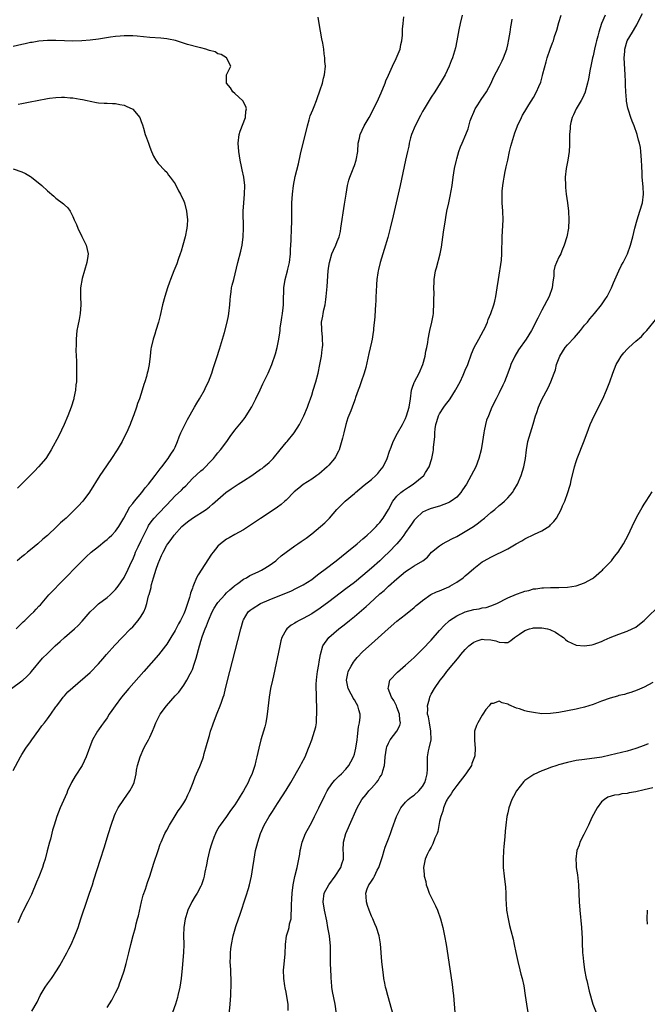
# Model space of a CAD drawing. Units: inches. Extents: x 2631000 to 2634000, y 1449000 to 1452000.
# Drawn here: x 2633702 to 2633850, y 1451113 to 1451344 of the extents above; entities that cross this region are included whole.
import ezdxf

# ---------------------------------------------------------------- set-up
doc = ezdxf.new("R2010")
doc.units = ezdxf.units.IN
doc.header["$MEASUREMENT"] = 0
doc.layers.add('LD26311449_10ft', color=123, linetype='Continuous')

msp = doc.modelspace()

# ---------------------------------------------------------------- linework, layer by layer
at = {"layer": 'LD26311449_10ft'}
for points, elevation in [([(2633700.54, 1451187), (2633703, 1451188.83), (2633703.21, 1451189), (2633704.14, 1451189.86), (2633705, 1451190.68), (2633705.29, 1451191), (2633707.88, 1451194.12), (2633709, 1451195.24), (2633710.83, 1451197), (2633711.97, 1451198.03), (2633713.04, 1451199), (2633715.36, 1451201), (2633716.22, 1451201.78), (2633717.19, 1451202.81), (2633719.06, 1451205), (2633720.03, 1451205.97), (2633721, 1451206.89), (2633723, 1451208.41), (2633723.71, 1451209), (2633724.38, 1451209.62), (2633725, 1451210.25), (2633725.58, 1451211), (2633727, 1451213.09), (2633727.93, 1451215), (2633728.71, 1451216.71), (2633729, 1451217.29), (2633729.5, 1451218.5), (2633729.69, 1451219), (2633730.3, 1451220.3), (2633731, 1451221.73), (2633731.59, 1451223), (2633732.22, 1451224.22), (2633732.6, 1451225), (2633732.74, 1451225.26), (2633733.57, 1451226.43), (2633734.05, 1451227), (2633735, 1451228.04), (2633737, 1451230.14), (2633739, 1451232.19), (2633740.43, 1451233.57), (2633741, 1451234.17), (2633741.43, 1451234.57), (2633743, 1451236.29), (2633745, 1451238.12), (2633745.5, 1451238.5), (2633746.07, 1451239), (2633747, 1451240.02), (2633747.99, 1451241), (2633748.42, 1451241.58), (2633749, 1451242.28), (2633749.61, 1451243), (2633751.09, 1451245), (2633751.88, 1451246.12), (2633753, 1451247.62), (2633754.49, 1451249.51), (2633755.36, 1451250.64), (2633755.61, 1451251), (2633756.93, 1451253.07), (2633757.9, 1451255), (2633758.87, 1451257.13), (2633759.53, 1451258.47), (2633760.79, 1451261), (2633761.61, 1451263), (2633762.48, 1451265.52), (2633762.9, 1451267), (2633763, 1451267.41), (2633763.31, 1451269), (2633763.54, 1451270.46), (2633763.56, 1451271), (2633763.63, 1451271.63), (2633763.82, 1451273), (2633763.96, 1451274.04), (2633764.15, 1451275), (2633764.33, 1451276.33), (2633764.39, 1451277), (2633764.37, 1451277.63), (2633764.42, 1451281), (2633764.78, 1451283), (2633765.32, 1451285), (2633765.4, 1451285.4), (2633765.76, 1451287), (2633766, 1451289), (2633766.02, 1451289.98), (2633766.16, 1451292.16), (2633766.16, 1451293), (2633766.26, 1451294.26), (2633766.28, 1451295), (2633766.35, 1451296.35), (2633766.35, 1451297), (2633766.31, 1451297.69), (2633766.36, 1451300.36), (2633766.34, 1451301), (2633766.49, 1451303), (2633766.74, 1451305), (2633767.15, 1451307.15), (2633767.89, 1451310.11), (2633768.37, 1451312.37), (2633769.98, 1451319), (2633770.41, 1451320.41), (2633770.66, 1451321.34), (2633771.23, 1451322.77), (2633771.58, 1451323.58), (2633772.14, 1451325), (2633772.33, 1451325.67), (2633772.86, 1451327), (2633773, 1451327.48), (2633773.52, 1451329), (2633773.77, 1451330.23), (2633774.03, 1451331), (2633774.19, 1451333), (2633774.09, 1451334.09), (2633774.07, 1451335), (2633773.92, 1451335.92), (2633773.82, 1451337), (2633773.59, 1451338.41), (2633773.4, 1451339.4), (2633772.75, 1451343), (2633772.54, 1451344.54)], 10310), ([(2633701, 1451167.77), (2633702.7, 1451171), (2633703, 1451171.52), (2633703.94, 1451173), (2633705, 1451174.48), (2633705.35, 1451175), (2633707, 1451177.25), (2633707.7, 1451178.3), (2633708.29, 1451179), (2633709, 1451179.94), (2633709.78, 1451181), (2633711, 1451182.72), (2633711.11, 1451182.89), (2633711.91, 1451183.91), (2633712.7, 1451185), (2633712.84, 1451185.16), (2633713, 1451185.3), (2633713.79, 1451186.21), (2633715, 1451187.23), (2633719, 1451190.78), (2633721, 1451192.82), (2633722.01, 1451193.99), (2633722.86, 1451195), (2633724.8, 1451197.2), (2633726.54, 1451199), (2633728.52, 1451201), (2633729, 1451201.5), (2633730.29, 1451203), (2633731, 1451204.02), (2633731.6, 1451205), (2633732.04, 1451205.96), (2633732.35, 1451207), (2633732.74, 1451208.74), (2633732.88, 1451209.12), (2633733, 1451209.63), (2633733.3, 1451210.7), (2633733.33, 1451211), (2633733.45, 1451211.45), (2633733.91, 1451213), (2633734.54, 1451215), (2633735, 1451216.38), (2633735.79, 1451218.21), (2633736.16, 1451219), (2633737, 1451220.64), (2633737.23, 1451221), (2633738.02, 1451221.98), (2633738.72, 1451223), (2633740.55, 1451225), (2633741, 1451225.42), (2633741.89, 1451226.11), (2633743, 1451226.95), (2633746.2, 1451229), (2633746.65, 1451229.35), (2633747, 1451229.67), (2633747.73, 1451230.27), (2633750.85, 1451233), (2633752.11, 1451233.89), (2633753.31, 1451234.69), (2633753.78, 1451235), (2633755, 1451235.73), (2633756.93, 1451237), (2633759, 1451238.46), (2633759.34, 1451238.66), (2633759.77, 1451239), (2633761, 1451240.06), (2633761.97, 1451241), (2633763.61, 1451243), (2633765, 1451244.74), (2633765.24, 1451245), (2633766.89, 1451247), (2633768.11, 1451249), (2633769.14, 1451251), (2633770, 1451253), (2633770.28, 1451253.72), (2633770.73, 1451255), (2633771, 1451255.81), (2633771.36, 1451257), (2633771.95, 1451259), (2633772.47, 1451261), (2633772.91, 1451263), (2633773.29, 1451265), (2633773.46, 1451266.54), (2633773.53, 1451267), (2633773.58, 1451267.58), (2633773.54, 1451269), (2633773.54, 1451269.54), (2633773.33, 1451271), (2633773.34, 1451271.34), (2633773.3, 1451273), (2633773.61, 1451274.39), (2633773.69, 1451275), (2633773.83, 1451275.83), (2633774.12, 1451277), (2633774.27, 1451278.27), (2633774.41, 1451279), (2633774.55, 1451280.55), (2633774.65, 1451281.35), (2633774.88, 1451285), (2633775, 1451286.09), (2633775.13, 1451287), (2633775.74, 1451289), (2633776.14, 1451289.86), (2633776.64, 1451291), (2633777, 1451291.88), (2633777.41, 1451293), (2633777.73, 1451294.27), (2633777.85, 1451295), (2633778.69, 1451300.69), (2633779.04, 1451302.96), (2633779.41, 1451305), (2633779.71, 1451306.29), (2633779.93, 1451307), (2633780.55, 1451308.55), (2633780.79, 1451309.21), (2633781, 1451309.73), (2633781.45, 1451311), (2633781.79, 1451313), (2633781.92, 1451315), (2633782.17, 1451316.17), (2633782.33, 1451317), (2633783.3, 1451319), (2633784.49, 1451321), (2633785.36, 1451322.64), (2633786.66, 1451325.34), (2633787.27, 1451326.73), (2633788.2, 1451329), (2633788.42, 1451329.58), (2633789, 1451330.95), (2633789.95, 1451333), (2633790.84, 1451334.84), (2633791.74, 1451337), (2633791.93, 1451338.07), (2633792.17, 1451339), (2633792.27, 1451340.27), (2633792.31, 1451341.69), (2633792.41, 1451343), (2633792.57, 1451344.57)], 10320), ([(2633806.32, 1451345), (2633805.82, 1451343), (2633805.52, 1451341.52), (2633805.07, 1451338.93), (2633804.7, 1451337.3), (2633803.99, 1451335), (2633803.69, 1451334.31), (2633803.21, 1451333), (2633802.27, 1451331), (2633801.82, 1451330.18), (2633801.15, 1451329), (2633799.85, 1451327), (2633799, 1451325.76), (2633798.51, 1451325), (2633797.35, 1451323), (2633797, 1451322.38), (2633796.52, 1451321.48), (2633795.24, 1451319), (2633794.44, 1451317), (2633794.2, 1451316.2), (2633793.89, 1451315), (2633793.76, 1451314.24), (2633793.45, 1451313), (2633793.01, 1451311.01), (2633791.72, 1451305), (2633790.07, 1451297.93), (2633789.41, 1451295), (2633788.82, 1451292.82), (2633787.98, 1451290.02), (2633787.65, 1451289), (2633787.02, 1451286.98), (2633786.64, 1451285.36), (2633786.57, 1451285), (2633786.54, 1451284.54), (2633786.3, 1451283), (2633786.16, 1451281.84), (2633786.12, 1451280.12), (2633786.06, 1451279), (2633786.02, 1451277.98), (2633785.96, 1451277), (2633785.85, 1451275.85), (2633785.79, 1451274.21), (2633785.5, 1451271.5), (2633785.46, 1451271), (2633785.41, 1451270.59), (2633785.14, 1451269), (2633785, 1451268.29), (2633784.42, 1451265.58), (2633783.66, 1451262.34), (2633783.26, 1451261), (2633782.6, 1451259), (2633782.24, 1451257.76), (2633781.89, 1451257), (2633781.28, 1451255.28), (2633781.19, 1451255), (2633781, 1451254.54), (2633780.49, 1451253), (2633780.19, 1451252.19), (2633779.49, 1451250.51), (2633779.02, 1451249), (2633778.51, 1451247), (2633778.25, 1451245.75), (2633777.58, 1451243.58), (2633777.43, 1451243), (2633777.3, 1451242.7), (2633776.61, 1451241.39), (2633776.37, 1451241), (2633775, 1451239.42), (2633774.62, 1451239), (2633772.67, 1451237.33), (2633772.23, 1451237), (2633771, 1451236.17), (2633769, 1451234.91), (2633767.94, 1451234.06), (2633766.85, 1451233.15), (2633765, 1451231.23), (2633764.72, 1451231), (2633763.82, 1451230.18), (2633763, 1451229.57), (2633761, 1451228.26), (2633759, 1451226.93), (2633756.2, 1451225), (2633755, 1451224.22), (2633753, 1451223.12), (2633751.6, 1451222.4), (2633751, 1451222.04), (2633749.58, 1451221), (2633749, 1451220.43), (2633747.85, 1451219), (2633747.49, 1451218.51), (2633744.33, 1451213.67), (2633743.97, 1451213), (2633743.27, 1451211.27), (2633743.09, 1451210.91), (2633743, 1451210.56), (2633742.58, 1451209.42), (2633742.5, 1451209), (2633742.36, 1451208.36), (2633741.88, 1451207), (2633741.33, 1451205.33), (2633741, 1451204.55), (2633740.24, 1451203), (2633739.78, 1451202.22), (2633739, 1451200.66), (2633737.93, 1451199), (2633737, 1451197.45), (2633736.68, 1451197), (2633735.08, 1451194.92), (2633731.61, 1451191), (2633728.13, 1451187), (2633726.41, 1451185), (2633724.87, 1451183), (2633724.12, 1451181.88), (2633723.5, 1451181), (2633723, 1451180.18), (2633722.13, 1451179), (2633721.68, 1451178.32), (2633721, 1451177.37), (2633720.71, 1451177), (2633719.57, 1451175), (2633719.39, 1451174.61), (2633718.08, 1451171), (2633717.14, 1451169), (2633715.52, 1451166.48), (2633714.68, 1451165), (2633713.75, 1451163), (2633713.54, 1451162.46), (2633712.75, 1451160.75), (2633711.97, 1451159), (2633711.19, 1451157), (2633710.62, 1451155), (2633710.23, 1451153.77), (2633709.7, 1451151.7), (2633709.47, 1451151), (2633708.98, 1451148.98), (2633708.44, 1451147), (2633708.08, 1451145.92), (2633707.81, 1451145), (2633707, 1451142.83), (2633706.44, 1451141.56), (2633705.26, 1451138.74), (2633704.42, 1451137), (2633703.26, 1451134.74), (2633703, 1451134.21), (2633702.05, 1451132.05)], 10330), ([(2633705.37, 1451111.37), (2633706.59, 1451113.41), (2633707.28, 1451115), (2633708.45, 1451117), (2633709, 1451117.75), (2633709.96, 1451119), (2633711.3, 1451121), (2633711.93, 1451122.07), (2633713.55, 1451125), (2633714.05, 1451125.95), (2633714.58, 1451127), (2633715.45, 1451129), (2633716.19, 1451131), (2633716.87, 1451133), (2633718.38, 1451137.62), (2633718.88, 1451139), (2633719.54, 1451141), (2633719.87, 1451142.13), (2633721.49, 1451147), (2633722.33, 1451149.67), (2633723.31, 1451153), (2633723.95, 1451155), (2633724.76, 1451157.24), (2633725, 1451157.76), (2633725.61, 1451159), (2633726.92, 1451161), (2633728.35, 1451163), (2633729, 1451164.28), (2633729.34, 1451165), (2633729.68, 1451166.32), (2633729.79, 1451167), (2633729.9, 1451167.9), (2633730.12, 1451169), (2633730.73, 1451171), (2633731.65, 1451173), (2633732.11, 1451173.89), (2633732.7, 1451175), (2633733, 1451175.64), (2633733.63, 1451177), (2633734.03, 1451177.97), (2633734.44, 1451179), (2633735.48, 1451181), (2633736.95, 1451183), (2633739, 1451185.32), (2633739.8, 1451186.2), (2633741, 1451187.8), (2633741.73, 1451189), (2633742.49, 1451190.49), (2633742.78, 1451191), (2633743, 1451191.51), (2633743.53, 1451193), (2633743.87, 1451194.13), (2633744.65, 1451197), (2633744.74, 1451197.26), (2633745, 1451198.13), (2633745.4, 1451199.4), (2633745.98, 1451201), (2633746.3, 1451201.7), (2633746.75, 1451203), (2633747.65, 1451205), (2633748.14, 1451205.86), (2633748.84, 1451207), (2633749, 1451207.21), (2633750.58, 1451209), (2633751, 1451209.45), (2633751.79, 1451210.21), (2633752.8, 1451211), (2633753, 1451211.2), (2633753.69, 1451211.69), (2633755, 1451212.66), (2633755.66, 1451213), (2633756.46, 1451213.54), (2633758.41, 1451214.41), (2633759.2, 1451214.8), (2633759.63, 1451215), (2633761, 1451215.85), (2633762.58, 1451217), (2633763, 1451217.36), (2633763.85, 1451218.15), (2633765, 1451219.05), (2633767, 1451220.5), (2633767.73, 1451221), (2633768.5, 1451221.49), (2633769.68, 1451222.32), (2633771, 1451223.31), (2633773.09, 1451225), (2633774.09, 1451225.91), (2633775, 1451226.8), (2633775.19, 1451227), (2633776.9, 1451229), (2633778.86, 1451231), (2633781, 1451232.77), (2633781.25, 1451233), (2633783.29, 1451234.71), (2633785, 1451236.09), (2633786.07, 1451237), (2633786.51, 1451237.49), (2633787, 1451238.07), (2633787.73, 1451239), (2633788.68, 1451241), (2633789.26, 1451242.74), (2633789.63, 1451243.63), (2633790.11, 1451245), (2633791.1, 1451246.9), (2633792.29, 1451249), (2633792.56, 1451249.44), (2633793, 1451250.4), (2633793.21, 1451251), (2633793.83, 1451253), (2633794.18, 1451255), (2633794.42, 1451257), (2633794.55, 1451257.45), (2633795, 1451258.79), (2633795.09, 1451259), (2633796.21, 1451261), (2633797.05, 1451263), (2633797.61, 1451265), (2633797.8, 1451266.2), (2633797.98, 1451267), (2633798.2, 1451268.2), (2633798.3, 1451269), (2633798.65, 1451270.65), (2633798.71, 1451271), (2633799.18, 1451273), (2633799.47, 1451274.53), (2633799.53, 1451275), (2633799.55, 1451275.55), (2633799.67, 1451277), (2633799.67, 1451278.33), (2633799.69, 1451279.69), (2633799.65, 1451281), (2633799.68, 1451282.32), (2633799.73, 1451283), (2633800.06, 1451285), (2633800.27, 1451285.73), (2633801.13, 1451289), (2633801.43, 1451290.57), (2633801.91, 1451294.09), (2633802.37, 1451297), (2633802.48, 1451297.52), (2633802.72, 1451299), (2633803.15, 1451301), (2633803.49, 1451302.51), (2633803.93, 1451305), (2633804.2, 1451307), (2633804.51, 1451309), (2633804.92, 1451311), (2633805, 1451311.28), (2633805.49, 1451313), (2633805.89, 1451314.11), (2633806.26, 1451315), (2633807.16, 1451317), (2633807.7, 1451318.3), (2633808.18, 1451320.18), (2633808.46, 1451321), (2633809, 1451322.21), (2633809.33, 1451323), (2633809.98, 1451323.98), (2633810.76, 1451325.24), (2633812.02, 1451327), (2633813.06, 1451329), (2633813.65, 1451330.35), (2633815.05, 1451333), (2633815.7, 1451334.3), (2633816.02, 1451335), (2633816.76, 1451337), (2633817, 1451338.02), (2633817.25, 1451339.25), (2633817.53, 1451341), (2633817.72, 1451342.28), (2633817.87, 1451343), (2633818.03, 1451344.03)], 10340), ([(2633723, 1451112.2), (2633724.09, 1451113.91), (2633724.69, 1451115), (2633725, 1451115.61), (2633725.64, 1451117), (2633726, 1451118), (2633726.4, 1451119), (2633727, 1451120.77), (2633727.5, 1451122.5), (2633728.1, 1451125), (2633728.55, 1451127), (2633729.09, 1451129.09), (2633729.63, 1451131), (2633729.82, 1451131.82), (2633730.16, 1451133), (2633730.33, 1451133.67), (2633731.05, 1451137), (2633731.45, 1451138.55), (2633731.97, 1451139.97), (2633732.48, 1451141.52), (2633733.02, 1451143.02), (2633733.65, 1451145), (2633733.96, 1451146.04), (2633734.94, 1451149), (2633735.48, 1451150.52), (2633735.67, 1451151), (2633736.55, 1451153), (2633737, 1451153.82), (2633737.6, 1451155), (2633739, 1451157.14), (2633739.7, 1451158.3), (2633740.22, 1451159), (2633741, 1451160.21), (2633741.45, 1451161), (2633741.92, 1451162.08), (2633742.38, 1451163), (2633743.17, 1451165), (2633743.67, 1451166.33), (2633743.99, 1451167), (2633744.74, 1451168.74), (2633745.44, 1451170.56), (2633745.58, 1451171), (2633745.79, 1451171.79), (2633746.34, 1451173.66), (2633746.67, 1451175), (2633747, 1451176.04), (2633747.27, 1451177), (2633747.72, 1451178.28), (2633747.94, 1451179), (2633748.79, 1451181.21), (2633749.55, 1451183), (2633749.83, 1451183.83), (2633750.26, 1451185), (2633750.43, 1451185.57), (2633750.8, 1451187), (2633751.8, 1451191), (2633753.69, 1451198.31), (2633754.35, 1451201), (2633754.92, 1451203), (2633755, 1451203.16), (2633756.11, 1451205), (2633756.58, 1451205.42), (2633757, 1451205.72), (2633759.01, 1451206.99), (2633761, 1451207.83), (2633764.7, 1451209.3), (2633766.1, 1451209.9), (2633767.46, 1451210.54), (2633768.38, 1451211), (2633769, 1451211.34), (2633771, 1451212.63), (2633771.5, 1451213), (2633772.34, 1451213.66), (2633773, 1451214.13), (2633774.15, 1451215), (2633776.72, 1451217), (2633777.97, 1451218.03), (2633779.25, 1451219), (2633781.69, 1451221), (2633783, 1451222.13), (2633783.44, 1451222.56), (2633783.98, 1451223), (2633785, 1451223.92), (2633786.09, 1451225), (2633786.52, 1451225.48), (2633787, 1451225.97), (2633787.76, 1451227), (2633789, 1451229.05), (2633790.05, 1451231), (2633791, 1451232.15), (2633791.88, 1451233), (2633792.5, 1451233.5), (2633793.7, 1451234.3), (2633794.81, 1451235), (2633797.27, 1451237), (2633797.71, 1451237.71), (2633798.55, 1451239), (2633799.19, 1451241), (2633799.48, 1451242.52), (2633799.55, 1451243), (2633799.57, 1451243.57), (2633799.88, 1451246.12), (2633799.89, 1451247), (2633799.98, 1451247.98), (2633800.13, 1451249), (2633800.35, 1451249.65), (2633800.72, 1451251), (2633801, 1451251.49), (2633801.95, 1451253), (2633802.41, 1451253.59), (2633803, 1451254.39), (2633803.28, 1451254.72), (2633803.44, 1451255), (2633804.73, 1451257), (2633804.81, 1451257.19), (2633805.78, 1451259), (2633806.5, 1451260.5), (2633807, 1451261.68), (2633807.59, 1451263), (2633808.49, 1451265.51), (2633809.11, 1451267), (2633810.16, 1451269), (2633811.3, 1451271), (2633811.6, 1451271.6), (2633812.24, 1451273), (2633812.41, 1451273.59), (2633813.04, 1451275), (2633813.68, 1451277), (2633813.92, 1451277.92), (2633814.17, 1451279), (2633814.53, 1451281), (2633814.81, 1451283), (2633815.49, 1451287.49), (2633815.62, 1451289), (2633815.62, 1451290.38), (2633815.67, 1451291.67), (2633815.67, 1451293), (2633815.88, 1451297), (2633815.84, 1451299), (2633815.7, 1451301), (2633815.65, 1451303), (2633815.68, 1451303.68), (2633815.8, 1451305), (2633815.99, 1451306.01), (2633816.1, 1451307), (2633816.35, 1451308.35), (2633816.51, 1451309), (2633816.62, 1451309.38), (2633816.96, 1451311), (2633817.42, 1451313), (2633817.74, 1451314.26), (2633818.66, 1451317.35), (2633819.18, 1451318.82), (2633819.25, 1451319), (2633820.17, 1451321), (2633820.46, 1451321.54), (2633821, 1451322.42), (2633821.21, 1451322.79), (2633821.95, 1451323.95), (2633823, 1451325.66), (2633823.75, 1451327), (2633824.26, 1451328.26), (2633824.72, 1451329.28), (2633825.15, 1451330.85), (2633825.22, 1451331.22), (2633825.96, 1451334.04), (2633826.25, 1451335), (2633826.93, 1451337), (2633827.51, 1451338.49), (2633827.68, 1451339), (2633827.97, 1451339.97), (2633828.51, 1451341.49), (2633829, 1451343.25), (2633829.52, 1451345)], 10350), ([(2633839.82, 1451345), (2633839, 1451343.01), (2633838.32, 1451341), (2633838.1, 1451340.1), (2633837.78, 1451339), (2633837.64, 1451338.36), (2633837.31, 1451337), (2633837, 1451335.45), (2633836.89, 1451335), (2633836.57, 1451333.43), (2633836.46, 1451333), (2633836.32, 1451332.32), (2633835.91, 1451330.09), (2633835.68, 1451329), (2633835.14, 1451327), (2633835.1, 1451326.9), (2633834.48, 1451325.52), (2633834.19, 1451325), (2633833.01, 1451323), (2633832.39, 1451321.61), (2633832.08, 1451321), (2633831.79, 1451319.79), (2633831.62, 1451319), (2633831.61, 1451318.39), (2633831.5, 1451317), (2633831.46, 1451315.46), (2633831.48, 1451315), (2633831.49, 1451314.51), (2633831.37, 1451313), (2633831.04, 1451310.96), (2633830.68, 1451309), (2633830.48, 1451307), (2633830.49, 1451305), (2633830.53, 1451304.53), (2633830.68, 1451303), (2633830.98, 1451300.98), (2633831.22, 1451299), (2633831.3, 1451297), (2633831.19, 1451295), (2633830.84, 1451293), (2633830.24, 1451291), (2633829.68, 1451289.68), (2633829.41, 1451289), (2633829, 1451288.21), (2633828.42, 1451287), (2633828.01, 1451285.99), (2633827.8, 1451285), (2633827.75, 1451283.75), (2633827.56, 1451282.44), (2633827.42, 1451281), (2633826.72, 1451279), (2633825, 1451275.82), (2633824.58, 1451275), (2633824.06, 1451273.94), (2633822.53, 1451271), (2633821.29, 1451269), (2633819.52, 1451266.48), (2633818.66, 1451265), (2633817.74, 1451263), (2633817.52, 1451262.48), (2633816.98, 1451261), (2633816.2, 1451259), (2633815.84, 1451258.16), (2633815, 1451256.38), (2633814.27, 1451255), (2633813.28, 1451253), (2633812.44, 1451251), (2633812.03, 1451249.97), (2633811.78, 1451249), (2633811.45, 1451247.45), (2633811.33, 1451247), (2633811.04, 1451245), (2633810.72, 1451243), (2633810.22, 1451241), (2633809.46, 1451239), (2633808.43, 1451237), (2633807.28, 1451235), (2633806.4, 1451233.6), (2633805.94, 1451233), (2633805, 1451231.95), (2633803.74, 1451231), (2633803.28, 1451230.72), (2633803, 1451230.56), (2633801, 1451229.78), (2633799, 1451229.22), (2633798.38, 1451229), (2633797, 1451228.37), (2633795.48, 1451227), (2633795.23, 1451226.77), (2633795, 1451226.52), (2633794.41, 1451225.59), (2633794.01, 1451225), (2633793, 1451223.64), (2633792.58, 1451223), (2633791.9, 1451222.1), (2633790.93, 1451221), (2633789.06, 1451219), (2633788.02, 1451217.98), (2633786.98, 1451217), (2633785, 1451215.23), (2633783, 1451213.53), (2633781, 1451211.92), (2633779, 1451210.38), (2633775, 1451207.36), (2633773, 1451205.88), (2633771, 1451204.58), (2633769, 1451203.47), (2633768.04, 1451203), (2633767.37, 1451202.63), (2633767, 1451202.37), (2633766.14, 1451201.86), (2633765.14, 1451201), (2633765, 1451200.79), (2633764.01, 1451199), (2633763.77, 1451198.23), (2633763.48, 1451197), (2633762, 1451190), (2633761.77, 1451189), (2633761.34, 1451187), (2633761, 1451185), (2633760.58, 1451181), (2633760.46, 1451180.46), (2633760.22, 1451179), (2633759.97, 1451178.03), (2633759.06, 1451175), (2633758.56, 1451173), (2633758.15, 1451171), (2633757.91, 1451170.09), (2633757.69, 1451169), (2633757.06, 1451167.06), (2633756.36, 1451165.64), (2633756.09, 1451165), (2633755, 1451163), (2633754.19, 1451161.81), (2633753.76, 1451161), (2633753, 1451159.77), (2633752.45, 1451159), (2633751.82, 1451158.18), (2633751, 1451157.01), (2633749.49, 1451155), (2633749.31, 1451154.69), (2633749, 1451154.09), (2633748.6, 1451153.4), (2633748.41, 1451153), (2633748.06, 1451152.06), (2633747.62, 1451151), (2633747.45, 1451150.55), (2633747.04, 1451149), (2633746.56, 1451147), (2633746.33, 1451145.67), (2633745.94, 1451143.94), (2633745.78, 1451143), (2633745.62, 1451142.38), (2633745.17, 1451141), (2633745, 1451140.65), (2633744.1, 1451139), (2633743.66, 1451138.34), (2633742.9, 1451137), (2633741.94, 1451135), (2633741.47, 1451133.47), (2633741.3, 1451133), (2633741, 1451131), (2633740.94, 1451129.06), (2633740.96, 1451127), (2633740.91, 1451125.09), (2633740.6, 1451121.4), (2633740.39, 1451119), (2633740.08, 1451117), (2633739.61, 1451115), (2633739.48, 1451114.52), (2633739.02, 1451113), (2633738.36, 1451111)], 10360), ([(2633751.47, 1451109), (2633751.88, 1451113), (2633751.97, 1451114.03), (2633752.04, 1451115), (2633752.06, 1451116.06), (2633752.12, 1451117), (2633752.14, 1451117.86), (2633752.11, 1451119), (2633752.03, 1451120.03), (2633752, 1451121), (2633751.88, 1451123), (2633751.92, 1451123.92), (2633751.92, 1451125), (2633752.02, 1451125.98), (2633752.18, 1451127), (2633752.59, 1451129), (2633753.21, 1451131.21), (2633753.83, 1451133), (2633754.16, 1451133.84), (2633755.64, 1451138.36), (2633756.13, 1451140.13), (2633756.38, 1451141), (2633756.85, 1451143), (2633757.18, 1451145), (2633757.46, 1451147), (2633757.83, 1451149), (2633758.11, 1451150.11), (2633758.37, 1451151), (2633759.01, 1451153), (2633759.87, 1451155), (2633761.01, 1451157), (2633761.8, 1451158.2), (2633763, 1451160.09), (2633764.15, 1451161.85), (2633765, 1451163.2), (2633766.07, 1451165), (2633768.35, 1451169), (2633768.57, 1451169.43), (2633769.43, 1451171), (2633770.26, 1451173), (2633770.44, 1451173.56), (2633770.99, 1451175), (2633771.68, 1451177), (2633771.93, 1451178.07), (2633772.08, 1451179), (2633772.13, 1451180.13), (2633772.2, 1451181), (2633772.2, 1451183), (2633772.12, 1451184.12), (2633772.12, 1451185), (2633772.14, 1451185.86), (2633772.04, 1451187), (2633772.06, 1451188.06), (2633772.13, 1451189), (2633772.21, 1451189.79), (2633772.38, 1451191), (2633772.67, 1451192.67), (2633772.74, 1451193.26), (2633773.02, 1451194.98), (2633773.59, 1451197), (2633775.02, 1451199), (2633777.33, 1451201), (2633778.28, 1451201.72), (2633779.39, 1451202.61), (2633779.84, 1451203), (2633781, 1451203.93), (2633783.74, 1451206.26), (2633784.53, 1451207), (2633787, 1451209.2), (2633787.97, 1451210.03), (2633789, 1451211), (2633791, 1451212.78), (2633793, 1451214.45), (2633793.85, 1451215), (2633795, 1451215.78), (2633797.03, 1451217), (2633798.14, 1451217.86), (2633799.09, 1451219), (2633801, 1451220.53), (2633801.69, 1451221), (2633803.86, 1451222.14), (2633805, 1451222.72), (2633807, 1451223.83), (2633808.93, 1451225.07), (2633810.11, 1451225.89), (2633811, 1451226.62), (2633811.23, 1451226.77), (2633811.52, 1451227), (2633813, 1451228.28), (2633813.93, 1451229), (2633815, 1451229.96), (2633815.57, 1451230.43), (2633816.25, 1451231), (2633817, 1451231.79), (2633818.07, 1451233), (2633818.44, 1451233.56), (2633819.24, 1451235), (2633820.1, 1451237), (2633820.73, 1451239), (2633821.11, 1451241), (2633821.34, 1451243), (2633821.71, 1451245), (2633822.01, 1451246.01), (2633822.33, 1451247), (2633822.96, 1451249.04), (2633823.5, 1451251), (2633823.77, 1451251.77), (2633824.2, 1451253), (2633825, 1451254.84), (2633826.44, 1451257.56), (2633827.09, 1451259), (2633827.85, 1451261), (2633828.18, 1451261.82), (2633828.45, 1451263), (2633829.19, 1451265), (2633830.46, 1451267), (2633831, 1451267.65), (2633832.62, 1451269.38), (2633834.03, 1451271), (2633835, 1451272.23), (2633835.65, 1451273), (2633836.24, 1451273.76), (2633837.34, 1451275), (2633838.96, 1451277), (2633839.76, 1451278.24), (2633840.27, 1451279), (2633841, 1451280.37), (2633841.32, 1451281), (2633841.8, 1451282.2), (2633843, 1451285), (2633843.67, 1451286.33), (2633844.03, 1451287), (2633845.03, 1451289), (2633845.78, 1451291), (2633846.29, 1451293), (2633846.75, 1451295), (2633847.33, 1451297), (2633847.99, 1451299), (2633848.58, 1451301), (2633848.84, 1451303), (2633848.75, 1451304.75), (2633848.53, 1451307), (2633848.48, 1451308.48), (2633848.43, 1451309), (2633848.4, 1451309.6), (2633848.39, 1451311), (2633848.23, 1451313), (2633848.08, 1451313.92), (2633847.87, 1451315), (2633847.67, 1451315.67), (2633847.33, 1451317), (2633846.62, 1451319), (2633846.15, 1451320.15), (2633845.85, 1451321), (2633845.32, 1451322.68), (2633845.15, 1451323.15), (2633844.84, 1451324.84), (2633844.84, 1451325.16), (2633844.68, 1451327), (2633844.59, 1451328.59), (2633844.61, 1451329.39), (2633844.53, 1451331), (2633844.36, 1451333.64), (2633844.31, 1451335), (2633844.43, 1451336.43), (2633844.46, 1451337), (2633845.02, 1451339), (2633846.25, 1451341), (2633847, 1451342.33), (2633847.29, 1451342.71), (2633847.71, 1451343.71), (2633848.6, 1451345.4)], 10370), ([(2633701.65, 1451201), (2633703, 1451202.35), (2633703.34, 1451202.66), (2633703.68, 1451203), (2633705, 1451204.28), (2633705.79, 1451205), (2633706.39, 1451205.61), (2633707, 1451206.31), (2633707.35, 1451206.65), (2633709.32, 1451209), (2633713, 1451212.76), (2633714.14, 1451213.86), (2633715, 1451214.79), (2633717.14, 1451217), (2633718.09, 1451217.91), (2633719.29, 1451219), (2633721, 1451220.37), (2633722.43, 1451221.57), (2633723, 1451222), (2633723.52, 1451222.48), (2633724.11, 1451223), (2633725, 1451223.91), (2633725.79, 1451225), (2633726.91, 1451227), (2633728.33, 1451229.67), (2633729, 1451230.44), (2633729.44, 1451231), (2633731.12, 1451233), (2633731.89, 1451234.11), (2633732.73, 1451235), (2633734.29, 1451237), (2633735, 1451237.94), (2633735.43, 1451238.57), (2633735.82, 1451239), (2633737.34, 1451241), (2633737.98, 1451242.02), (2633738.66, 1451243), (2633739, 1451243.68), (2633739.55, 1451245), (2633739.93, 1451246.07), (2633740.33, 1451247), (2633741, 1451248.41), (2633741.87, 1451250.13), (2633743.54, 1451253), (2633744.05, 1451253.95), (2633744.71, 1451255), (2633745.83, 1451257), (2633746.18, 1451257.82), (2633746.8, 1451259), (2633747.55, 1451261), (2633747.89, 1451262.11), (2633748.71, 1451264.71), (2633749.36, 1451266.65), (2633750.09, 1451269), (2633750.53, 1451270.53), (2633751.19, 1451273), (2633751.51, 1451274.49), (2633751.59, 1451275), (2633751.78, 1451277), (2633751.83, 1451278.17), (2633751.91, 1451279), (2633752.11, 1451280.11), (2633752.21, 1451281), (2633752.36, 1451281.64), (2633752.7, 1451283), (2633753.66, 1451287), (2633754.39, 1451289.61), (2633754.69, 1451291), (2633754.91, 1451293), (2633754.96, 1451295), (2633754.92, 1451299), (2633755.04, 1451301), (2633755.25, 1451303), (2633755.33, 1451305), (2633755.07, 1451307), (2633754.68, 1451308.68), (2633754.54, 1451309.46), (2633754.22, 1451311), (2633753.89, 1451313), (2633753.73, 1451315), (2633753.98, 1451317), (2633754.22, 1451317.78), (2633755.48, 1451321), (2633755.55, 1451322.45), (2633755.69, 1451323), (2633755.57, 1451323.57), (2633754.87, 1451324.87), (2633753, 1451326.65), (2633752.53, 1451327), (2633751.97, 1451327.97), (2633751.04, 1451329), (2633751.01, 1451330.99), (2633752, 1451333), (2633750.99, 1451334.99), (2633749.79, 1451335.79), (2633749, 1451335.91), (2633748.35, 1451336.35), (2633747, 1451336.71), (2633746.81, 1451336.81), (2633746.17, 1451337), (2633745, 1451337.31), (2633744.61, 1451337.39), (2633741.86, 1451338.14), (2633739.01, 1451339.01), (2633737.37, 1451339.37), (2633737, 1451339.42), (2633735.57, 1451339.57), (2633733, 1451339.75), (2633730.05, 1451340.05), (2633729, 1451340.12), (2633728.16, 1451340.16), (2633727, 1451340.14), (2633726.09, 1451340.09), (2633725, 1451339.97), (2633723.79, 1451339.79), (2633721, 1451339.34), (2633719, 1451339.1), (2633717.07, 1451338.93), (2633715, 1451338.87), (2633713, 1451338.94), (2633711, 1451339.06), (2633709, 1451339.07), (2633707, 1451338.89), (2633705.4, 1451338.6), (2633705, 1451338.55), (2633703.75, 1451338.25), (2633703, 1451338.12), (2633701, 1451337.63)], 10300), ([(2633702.11, 1451324.11), (2633703, 1451324.25), (2633704.58, 1451324.58), (2633707, 1451325.06), (2633708.66, 1451325.34), (2633709, 1451325.42), (2633709.51, 1451325.51), (2633711, 1451325.71), (2633712.27, 1451325.73), (2633713, 1451325.77), (2633714.37, 1451325.63), (2633715, 1451325.59), (2633716.7, 1451325.3), (2633717.23, 1451325.23), (2633718.33, 1451325), (2633719, 1451324.82), (2633720.51, 1451324.51), (2633721, 1451324.45), (2633722.34, 1451324.34), (2633723, 1451324.37), (2633724.24, 1451324.24), (2633725, 1451324.27), (2633726, 1451324), (2633727, 1451323.85), (2633727.6, 1451323.6), (2633728.89, 1451323), (2633729, 1451322.93), (2633730.68, 1451321), (2633730.78, 1451320.78), (2633731, 1451320.01), (2633731.28, 1451319.28), (2633731.54, 1451318.46), (2633731.96, 1451317), (2633732.21, 1451316.21), (2633732.68, 1451315), (2633733, 1451314.06), (2633733.45, 1451313), (2633733.89, 1451311.89), (2633734.46, 1451311), (2633734.65, 1451310.65), (2633735, 1451310.23), (2633736.53, 1451308.53), (2633737, 1451308.13), (2633737.43, 1451307.43), (2633737.78, 1451307), (2633739, 1451305.44), (2633739.77, 1451303.77), (2633740.19, 1451303), (2633741, 1451301.36), (2633741.12, 1451301), (2633741.65, 1451299), (2633741.7, 1451298.3), (2633741.84, 1451297), (2633741.75, 1451295.75), (2633741.68, 1451295), (2633741.3, 1451293), (2633740.79, 1451291), (2633740.38, 1451289.62), (2633740.17, 1451289), (2633739.69, 1451287.69), (2633739.34, 1451286.66), (2633738.67, 1451285), (2633737.9, 1451283), (2633737.67, 1451282.33), (2633737.18, 1451281), (2633736.53, 1451279), (2633736.01, 1451277), (2633735.47, 1451274.53), (2633735.09, 1451273), (2633734.46, 1451271), (2633734.17, 1451270.17), (2633733.79, 1451269), (2633733.33, 1451267), (2633733.28, 1451266.72), (2633733.1, 1451265), (2633732.85, 1451263), (2633732.52, 1451261.48), (2633732.43, 1451261), (2633732.24, 1451260.24), (2633731.88, 1451259), (2633731.64, 1451258.36), (2633731.26, 1451257), (2633730.59, 1451255), (2633730.14, 1451253.86), (2633729.87, 1451253), (2633729.26, 1451251.26), (2633728.55, 1451249.45), (2633728.4, 1451249), (2633727.52, 1451247), (2633727, 1451245.97), (2633726.5, 1451245), (2633725.37, 1451243), (2633724.07, 1451241), (2633721.97, 1451238.03), (2633721.29, 1451237), (2633718.89, 1451233.11), (2633717.27, 1451231), (2633716.19, 1451229.81), (2633715.41, 1451229), (2633715, 1451228.59), (2633713.36, 1451227), (2633713, 1451226.67), (2633712.1, 1451225.9), (2633711.2, 1451225), (2633709, 1451222.95), (2633707.95, 1451222.05), (2633706.78, 1451221), (2633705, 1451219.56), (2633704.35, 1451219), (2633703.64, 1451218.36), (2633703, 1451217.88), (2633701.91, 1451217)], 10290), ([(2633701, 1451308.96), (2633703, 1451308.26), (2633703.83, 1451307.83), (2633705, 1451307.16), (2633705.23, 1451307), (2633707.72, 1451305), (2633709, 1451303.81), (2633710.53, 1451302.53), (2633711, 1451302.09), (2633712.75, 1451300.75), (2633713, 1451300.46), (2633713.81, 1451299.81), (2633714.34, 1451299), (2633715, 1451297.72), (2633715.3, 1451297), (2633715.85, 1451295.85), (2633716.13, 1451295), (2633717.08, 1451293.08), (2633718.08, 1451291), (2633718.53, 1451289), (2633718.48, 1451288.48), (2633718.27, 1451287), (2633717.18, 1451283.18), (2633716.77, 1451281), (2633716.78, 1451280.78), (2633716.75, 1451279), (2633716.8, 1451277), (2633716.65, 1451275), (2633716.42, 1451273.58), (2633716.12, 1451272.12), (2633715.93, 1451271), (2633715.71, 1451269), (2633715.72, 1451267.72), (2633715.69, 1451266.31), (2633715.82, 1451263.82), (2633715.82, 1451262.18), (2633715.86, 1451261), (2633715.83, 1451259.83), (2633715.8, 1451259), (2633715.7, 1451258.3), (2633715.56, 1451257), (2633715.21, 1451255.21), (2633715.16, 1451255), (2633714.58, 1451253), (2633713.81, 1451251), (2633712.95, 1451249), (2633711.67, 1451246.33), (2633709.87, 1451243), (2633708.77, 1451241.23), (2633708.61, 1451241), (2633706.92, 1451239), (2633705.97, 1451238.03), (2633704.92, 1451237), (2633702.95, 1451235), (2633702, 1451234)], 10280), ([(2633765.49, 1451111.49), (2633765.44, 1451113), (2633765.19, 1451114.81), (2633765, 1451115.8), (2633764.77, 1451116.77), (2633764.72, 1451117.28), (2633764.44, 1451119), (2633764.4, 1451121), (2633764.44, 1451121.56), (2633764.79, 1451124.79), (2633764.88, 1451127), (2633765.11, 1451129), (2633765.58, 1451130.42), (2633765.7, 1451131), (2633765.82, 1451131.82), (2633766.16, 1451133), (2633766.17, 1451134.17), (2633766.29, 1451135), (2633766.26, 1451136.26), (2633766.34, 1451137.66), (2633766.39, 1451139), (2633766.63, 1451141), (2633767.04, 1451142.96), (2633767.59, 1451145), (2633767.81, 1451146.19), (2633768.01, 1451147), (2633768.2, 1451148.2), (2633768.3, 1451149), (2633768.41, 1451149.59), (2633768.74, 1451151), (2633769.54, 1451153), (2633770.6, 1451155), (2633771, 1451155.71), (2633771.66, 1451157), (2633772.65, 1451159), (2633774.05, 1451161.95), (2633774.59, 1451163), (2633775, 1451163.66), (2633775.97, 1451165), (2633776.44, 1451165.56), (2633777.44, 1451166.56), (2633777.99, 1451167), (2633779, 1451168.09), (2633779.73, 1451169), (2633780.21, 1451169.79), (2633780.79, 1451171), (2633781, 1451171.6), (2633781.35, 1451173), (2633781.62, 1451175), (2633781.74, 1451175.74), (2633781.94, 1451178.06), (2633782.19, 1451179), (2633782.33, 1451180.33), (2633782.37, 1451181), (2633782.03, 1451182.03), (2633781.82, 1451183), (2633781.48, 1451183.48), (2633781, 1451184.34), (2633780.75, 1451184.75), (2633780.65, 1451185), (2633780.27, 1451185.73), (2633779.56, 1451187), (2633779.12, 1451189), (2633779.43, 1451190.57), (2633779.55, 1451191), (2633780.27, 1451192.27), (2633780.78, 1451193.22), (2633781, 1451193.52), (2633781.67, 1451194.33), (2633783, 1451195.72), (2633785, 1451197.53), (2633788.92, 1451201), (2633791, 1451202.8), (2633793, 1451204.42), (2633795, 1451206.01), (2633795.52, 1451206.48), (2633796.16, 1451207), (2633797, 1451207.66), (2633798.95, 1451209.05), (2633800.28, 1451209.72), (2633801, 1451209.97), (2633803.14, 1451210.86), (2633803.4, 1451211), (2633805, 1451211.96), (2633806.52, 1451213), (2633807, 1451213.45), (2633807.85, 1451214.16), (2633809, 1451215.21), (2633811, 1451216.72), (2633811.46, 1451217), (2633813, 1451217.85), (2633817, 1451219.82), (2633818.93, 1451220.93), (2633820.31, 1451221.69), (2633821, 1451222.13), (2633823.25, 1451223.25), (2633825, 1451224.05), (2633826.82, 1451225.18), (2633827, 1451225.39), (2633827.82, 1451226.18), (2633828.4, 1451227), (2633829, 1451228.01), (2633829.53, 1451229), (2633829.86, 1451229.86), (2633830.36, 1451231), (2633831.07, 1451233), (2633831.52, 1451234.48), (2633831.67, 1451235), (2633831.86, 1451235.86), (2633832.63, 1451239), (2633833, 1451240.28), (2633833.25, 1451241), (2633834.88, 1451245.12), (2633835.9, 1451247.9), (2633836.33, 1451249), (2633837.22, 1451251), (2633839.25, 1451255), (2633840.18, 1451257), (2633840.94, 1451259), (2633841.63, 1451261), (2633841.99, 1451262.01), (2633842.41, 1451263), (2633843, 1451264.06), (2633843.58, 1451265), (2633844.23, 1451265.77), (2633845, 1451266.61), (2633845.38, 1451267), (2633847, 1451268.48), (2633848.36, 1451269.64), (2633849, 1451270.36), (2633849.63, 1451271), (2633851.99, 1451274.01)], 10380), ([(2633777.07, 1451109), (2633776.46, 1451113), (2633775.91, 1451115.91), (2633775.75, 1451117), (2633775.66, 1451118.34), (2633775.59, 1451119), (2633775.55, 1451119.55), (2633775.44, 1451122.55), (2633775.4, 1451123.4), (2633775.42, 1451126.58), (2633775.18, 1451129), (2633774.81, 1451131), (2633774.51, 1451132.51), (2633773.99, 1451135), (2633773.69, 1451137), (2633773.92, 1451139), (2633774.98, 1451141), (2633776.53, 1451143), (2633777.85, 1451145), (2633778.09, 1451145.91), (2633778.42, 1451147), (2633778.42, 1451148.42), (2633778.4, 1451149), (2633778.45, 1451151), (2633778.98, 1451153), (2633779.6, 1451154.4), (2633779.84, 1451155), (2633781.67, 1451159), (2633782.76, 1451161), (2633783.8, 1451162.2), (2633784.4, 1451163), (2633785, 1451163.61), (2633786.22, 1451165), (2633786.55, 1451165.45), (2633787, 1451166.2), (2633787.34, 1451166.66), (2633787.53, 1451167), (2633787.68, 1451167.68), (2633788.08, 1451169), (2633788.17, 1451169.83), (2633788.22, 1451171), (2633788.52, 1451173), (2633788.62, 1451173.38), (2633789, 1451174.21), (2633789.43, 1451175), (2633790.96, 1451177), (2633791.66, 1451178.34), (2633791.81, 1451179), (2633791.66, 1451179.66), (2633791.61, 1451181), (2633791, 1451182.67), (2633790.87, 1451183), (2633790.22, 1451184.22), (2633789.74, 1451185), (2633788.94, 1451187), (2633789, 1451187.35), (2633789.35, 1451189), (2633791.1, 1451190.9), (2633793, 1451192.53), (2633794.3, 1451193.7), (2633795, 1451194.3), (2633797, 1451196.25), (2633799, 1451198.4), (2633801, 1451200.65), (2633802.12, 1451201.88), (2633803.14, 1451202.86), (2633803.34, 1451203), (2633805, 1451204.09), (2633807, 1451204.99), (2633809, 1451205.55), (2633810.25, 1451205.75), (2633811, 1451205.92), (2633811.94, 1451206.06), (2633813, 1451206.41), (2633814.44, 1451207), (2633817, 1451208.3), (2633819, 1451209.18), (2633820.38, 1451209.62), (2633821, 1451209.89), (2633821.96, 1451210.04), (2633823, 1451210.38), (2633823.6, 1451210.4), (2633825, 1451210.62), (2633825.39, 1451210.61), (2633827, 1451210.69), (2633829, 1451210.7), (2633831, 1451210.79), (2633833, 1451211.1), (2633835, 1451211.79), (2633836.84, 1451212.84), (2633837.09, 1451213), (2633839, 1451214.64), (2633839.18, 1451214.82), (2633839.39, 1451215), (2633841, 1451216.68), (2633841.29, 1451217), (2633842.04, 1451217.96), (2633842.84, 1451219), (2633844.11, 1451221), (2633845.2, 1451223), (2633846.17, 1451225), (2633846.42, 1451225.58), (2633847.08, 1451226.92), (2633847.29, 1451227.29), (2633848.5, 1451229.5), (2633849, 1451230.24), (2633849.47, 1451231), (2633850.87, 1451233.13)], 10390), ([(2633791, 1451107.41), (2633788.84, 1451115), (2633788.49, 1451116.49), (2633788.33, 1451117), (2633788.11, 1451117.89), (2633787.93, 1451119), (2633787.85, 1451119.85), (2633787.67, 1451121), (2633787.47, 1451123), (2633787.11, 1451127.11), (2633786.81, 1451129), (2633786.18, 1451131), (2633785.81, 1451131.81), (2633785.31, 1451133), (2633785, 1451133.64), (2633784.49, 1451135), (2633784.11, 1451136.11), (2633783.84, 1451137), (2633783.74, 1451138.26), (2633783.66, 1451139), (2633784.03, 1451140.03), (2633784.41, 1451141), (2633784.67, 1451141.33), (2633785, 1451141.83), (2633785.49, 1451142.51), (2633785.69, 1451143), (2633786.38, 1451144.38), (2633786.72, 1451145), (2633787, 1451145.78), (2633787.63, 1451147.63), (2633788.01, 1451149), (2633788.2, 1451149.8), (2633788.72, 1451151), (2633789, 1451151.78), (2633789.48, 1451153), (2633789.84, 1451154.16), (2633790.85, 1451157), (2633791.57, 1451158.43), (2633791.91, 1451159), (2633793, 1451160.37), (2633793.64, 1451161), (2633794.39, 1451161.61), (2633795, 1451162.02), (2633796.09, 1451163), (2633797, 1451164.05), (2633797.55, 1451165), (2633797.79, 1451165.79), (2633798.11, 1451167), (2633798.14, 1451168.14), (2633798.13, 1451169), (2633798.15, 1451169.85), (2633798.16, 1451171), (2633798.42, 1451172.42), (2633798.58, 1451173), (2633798.99, 1451175), (2633798.97, 1451177), (2633798.59, 1451179), (2633798.38, 1451180.38), (2633798.18, 1451181), (2633798.24, 1451182.24), (2633798.13, 1451183), (2633798.6, 1451184.6), (2633798.67, 1451185), (2633798.77, 1451185.23), (2633799, 1451185.67), (2633799.77, 1451187), (2633801.15, 1451189), (2633801.98, 1451190.02), (2633802.68, 1451191), (2633804.3, 1451193), (2633805.55, 1451194.45), (2633805.98, 1451195), (2633807, 1451196.15), (2633807.88, 1451197), (2633808.48, 1451197.52), (2633809, 1451197.87), (2633809.81, 1451198.19), (2633811, 1451198.58), (2633811.46, 1451198.54), (2633813, 1451198.47), (2633814.2, 1451198.2), (2633815, 1451197.91), (2633816.21, 1451197.79), (2633817, 1451197.84), (2633817.74, 1451198.26), (2633818.53, 1451199), (2633819, 1451199.27), (2633819.77, 1451199.77), (2633821, 1451200.62), (2633822.11, 1451201), (2633822.79, 1451201.21), (2633823, 1451201.25), (2633824.73, 1451201.27), (2633825, 1451201.28), (2633826.33, 1451201), (2633826.87, 1451200.87), (2633828.21, 1451200.21), (2633829, 1451199.66), (2633829.42, 1451199.42), (2633830.03, 1451199), (2633830.53, 1451198.53), (2633831, 1451198.15), (2633833, 1451197.21), (2633835, 1451197), (2633836.73, 1451197.27), (2633837, 1451197.33), (2633839, 1451198.08), (2633839.63, 1451198.37), (2633841.02, 1451198.98), (2633843, 1451199.77), (2633845, 1451200.48), (2633846.2, 1451201), (2633847, 1451201.43), (2633847.89, 1451202.11), (2633849, 1451203.01), (2633853, 1451206.9)], 10400), ([(2633851, 1451188.41), (2633849, 1451187.35), (2633847.36, 1451186.64), (2633845.88, 1451186.12), (2633845, 1451185.87), (2633844.34, 1451185.66), (2633843, 1451185.35), (2633842.74, 1451185.26), (2633841, 1451184.78), (2633839, 1451184.06), (2633837, 1451183.26), (2633835, 1451182.64), (2633833.65, 1451182.35), (2633833, 1451182.19), (2633831, 1451181.78), (2633829, 1451181.41), (2633827, 1451181.13), (2633825, 1451181.11), (2633823, 1451181.37), (2633821.64, 1451181.64), (2633821, 1451181.81), (2633819.76, 1451182.24), (2633819, 1451182.45), (2633817.2, 1451183.2), (2633817, 1451183.33), (2633815.65, 1451183.65), (2633815, 1451184.05), (2633813.54, 1451183.54), (2633813, 1451183.5), (2633812.61, 1451183), (2633811.86, 1451182.14), (2633811.16, 1451181), (2633811, 1451180.77), (2633809.93, 1451179), (2633809.62, 1451178.38), (2633809.19, 1451177), (2633809.18, 1451175.18), (2633809.16, 1451175), (2633809.16, 1451174.84), (2633809.36, 1451173), (2633809.24, 1451171.24), (2633809.21, 1451171), (2633808.57, 1451169.43), (2633808.44, 1451169), (2633807.12, 1451167), (2633805, 1451164.3), (2633804.06, 1451163), (2633803.7, 1451162.3), (2633803, 1451161.38), (2633802.87, 1451161.13), (2633802.78, 1451161), (2633802.56, 1451160.56), (2633801.92, 1451159), (2633801.76, 1451158.24), (2633801.26, 1451157), (2633801, 1451155.79), (2633800.54, 1451153.46), (2633800.39, 1451153), (2633799.9, 1451151.9), (2633799.43, 1451150.57), (2633799, 1451149.83), (2633798.55, 1451149), (2633798.11, 1451148.11), (2633797.64, 1451147), (2633797.21, 1451145), (2633797.37, 1451143.37), (2633797.36, 1451143), (2633797.73, 1451141.73), (2633797.85, 1451141), (2633798.17, 1451140.17), (2633798.56, 1451139), (2633799, 1451138.04), (2633800.04, 1451136.04), (2633800.5, 1451135), (2633801.2, 1451133), (2633801.73, 1451131), (2633802.16, 1451129), (2633802.52, 1451127), (2633803.89, 1451118.11), (2633804.04, 1451117), (2633804.13, 1451116.13), (2633804.28, 1451115), (2633804.59, 1451111)], 10410), ([(2633849.94, 1451174.06), (2633849, 1451173.65), (2633847, 1451172.92), (2633845, 1451172.36), (2633841, 1451171.4), (2633839.05, 1451170.95), (2633837.34, 1451170.66), (2633835.56, 1451170.44), (2633835, 1451170.39), (2633833, 1451170.11), (2633831, 1451169.7), (2633828.88, 1451169.12), (2633828.51, 1451169), (2633827, 1451168.46), (2633826.08, 1451168.08), (2633825, 1451167.69), (2633823.11, 1451166.89), (2633822.37, 1451166.37), (2633821, 1451165.46), (2633820.75, 1451165.25), (2633819.05, 1451163), (2633818.3, 1451161.7), (2633817.94, 1451161), (2633817.23, 1451159), (2633817, 1451157.88), (2633816.8, 1451157), (2633816.54, 1451155), (2633816.41, 1451153.59), (2633816.26, 1451152.26), (2633816.06, 1451149.94), (2633815.97, 1451149), (2633815.87, 1451147), (2633815.93, 1451145), (2633816.15, 1451143), (2633816.46, 1451140.46), (2633816.51, 1451139), (2633816.49, 1451137.51), (2633816.57, 1451136.57), (2633816.68, 1451135), (2633817.04, 1451133), (2633817.41, 1451131.41), (2633817.73, 1451130.27), (2633818.24, 1451128.24), (2633818.51, 1451127), (2633818.87, 1451125.13), (2633819.33, 1451123), (2633819.84, 1451121), (2633820.04, 1451120.04), (2633820.35, 1451119), (2633820.74, 1451117.26), (2633821.1, 1451115), (2633821.35, 1451113), (2633821.69, 1451111)], 10420), ([(2633851, 1451163.72), (2633849, 1451163.28), (2633847, 1451162.8), (2633845.47, 1451162.53), (2633845, 1451162.41), (2633843.72, 1451162.28), (2633843, 1451162.12), (2633842, 1451162), (2633840.48, 1451161.52), (2633839.67, 1451161), (2633839, 1451160.41), (2633837.94, 1451159), (2633836.74, 1451156.74), (2633835.89, 1451155), (2633835.63, 1451154.37), (2633834.79, 1451152.79), (2633833.92, 1451151), (2633833.72, 1451150.28), (2633833.22, 1451149), (2633832.92, 1451147), (2633833, 1451145.77), (2633833.06, 1451145), (2633833.35, 1451143.35), (2633833.61, 1451141), (2633833.74, 1451137), (2633833.88, 1451135), (2633834.25, 1451131), (2633834.4, 1451128.4), (2633834.42, 1451127), (2633834.48, 1451125.52), (2633834.52, 1451125), (2633834.58, 1451124.58), (2633834.73, 1451123), (2633835.01, 1451121), (2633835.37, 1451119), (2633835.49, 1451118.51), (2633836.04, 1451116.04), (2633836.94, 1451113), (2633837.69, 1451111)], 10430), ([(2633849.76, 1451131.76), (2633849.7, 1451133), (2633849.73, 1451135)], 10440)]:
    msp.add_lwpolyline(points, dxfattribs=dict(at, elevation=elevation))

doc.saveas('drawing.dxf')
